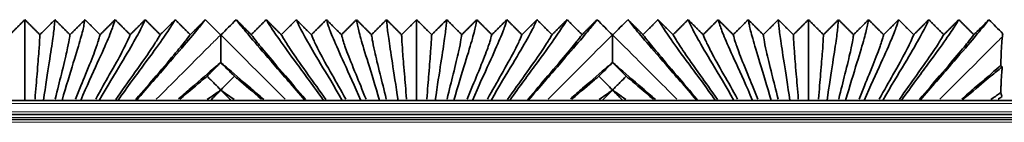
# Model space of a CAD drawing. Units: millimetres. Extents: x -51 to 4221, y 0 to 2970.
# Drawn here: x 2621 to 2692, y 996 to 1003 of the extents above; entities that cross this region are included whole.
import ezdxf

# ---------------------------------------------------------------- set-up
doc = ezdxf.new("R2010")
doc.units = ezdxf.units.MM
doc.layers.add('1', color=7, linetype='Continuous', true_color=0xffffff)

msp = doc.modelspace()

# ---------------------------------------------------------------- linework, layer by layer
at = {"layer": '1', "color": 155, "linetype": 'Continuous', "lineweight": 35, "true_color": 0x4c7299}
for p, q in [((3714.332, 997.67), (2131.589, 997.67)), ((2621.574, 997.67), (2621.589, 997.685)), ((2621.589, 997.685), (2621.604, 997.67)), ((2622.904, 997.67), (2622.919, 997.685)), ((2622.919, 997.685), (2622.934, 997.67)), ((2624.234, 997.67), (2624.249, 997.685)), ((2624.249, 997.685), (2624.264, 997.67)), ((2625.564, 997.67), (2625.579, 997.685)), ((2625.579, 997.685), (2625.594, 997.67)), ((2626.894, 997.67), (2626.909, 997.685)), ((2626.909, 997.685), (2626.924, 997.67)), ((2628.224, 997.67), (2628.239, 997.685)), ((2628.239, 997.685), (2628.254, 997.67)), ((2629.554, 997.67), (2629.569, 997.685)), ((2629.569, 997.685), (2629.584, 997.67)), ((2641.594, 997.67), (2641.609, 997.685)), ((2641.609, 997.685), (2641.624, 997.67)), ((2642.924, 997.67), (2642.939, 997.685)), ((2642.939, 997.685), (2642.954, 997.67)), ((2644.254, 997.67), (2644.269, 997.685)), ((2644.269, 997.685), (2644.284, 997.67)), ((2645.584, 997.67), (2645.599, 997.685)), ((2645.599, 997.685), (2645.614, 997.67)), ((2646.914, 997.67), (2646.929, 997.685)), ((2646.929, 997.685), (2646.944, 997.67)), ((2648.244, 997.67), (2648.259, 997.685)), ((2648.259, 997.685), (2648.274, 997.67)), ((2649.574, 997.67), (2649.589, 997.685)), ((2649.589, 997.685), (2649.604, 997.67)), ((2650.904, 997.67), (2650.919, 997.685)), ((2650.919, 997.685), (2650.934, 997.67)), ((2652.234, 997.67), (2652.249, 997.685)), ((2652.249, 997.685), (2652.264, 997.67)), ((2653.564, 997.67), (2653.579, 997.685)), ((2653.579, 997.685), (2653.594, 997.67)), ((2654.894, 997.67), (2654.909, 997.685)), ((2654.909, 997.685), (2654.924, 997.67)), ((2656.224, 997.67), (2656.239, 997.685)), ((2656.239, 997.685), (2656.254, 997.67)), ((2657.554, 997.67), (2657.569, 997.685)), ((2657.569, 997.685), (2657.584, 997.67)), ((2669.594, 997.67), (2669.609, 997.685)), ((2669.609, 997.685), (2669.624, 997.67)), ((2670.924, 997.67), (2670.939, 997.685)), ((2670.939, 997.685), (2670.954, 997.67)), ((2672.254, 997.67), (2672.269, 997.685)), ((2672.269, 997.685), (2672.284, 997.67)), ((2673.584, 997.67), (2673.599, 997.685)), ((2673.599, 997.685), (2673.614, 997.67)), ((2674.914, 997.67), (2674.929, 997.685)), ((2674.929, 997.685), (2674.944, 997.67)), ((2676.244, 997.67), (2676.259, 997.685)), ((2676.259, 997.685), (2676.274, 997.67)), ((2677.574, 997.67), (2677.589, 997.685)), ((2677.589, 997.685), (2677.604, 997.67)), ((2678.904, 997.67), (2678.919, 997.685)), ((2678.919, 997.685), (2678.934, 997.67)), ((2680.234, 997.67), (2680.249, 997.685)), ((2680.249, 997.685), (2680.264, 997.67)), ((2681.564, 997.67), (2681.579, 997.685)), ((2681.579, 997.685), (2681.594, 997.67)), ((2682.894, 997.67), (2682.909, 997.685)), ((2682.909, 997.685), (2682.924, 997.67)), ((2684.224, 997.67), (2684.239, 997.685)), ((2684.239, 997.685), (2684.254, 997.67)), ((2685.554, 997.67), (2685.569, 997.685)), ((2685.569, 997.685), (2685.584, 997.67)), ((3714.227, 996.67), (2131.589, 996.67)), ((2969.489, 996.32), (2134.489, 996.32))]:
    msp.add_line(p, q, dxfattribs=at)
at = {"layer": '1', "color": 155, "linetype": 'Continuous', "lineweight": 18, "true_color": 0x4c7299}
for p, q in [((3714.306, 997.47), (2131.589, 997.47)), ((3714.254, 996.87), (2131.589, 996.87)), ((3714.201, 996.47), (2131.589, 996.47)), ((2969.62, 996.12), (2135.591, 996.12))]:
    msp.add_line(p, q, dxfattribs=at)
at = {"layer": '1', "color": 155, "linetype": 'Continuous', "lineweight": 35, "true_color": 0x4c7299}
for points, degree in [([(2620.514, 1002.373), (2621.051, 1002.909), (2621.589, 1003.445)], 2), ([(2621.589, 997.685), (2621.589, 998.745), (2621.589, 1000.492), (2621.589, 1002.179), (2621.589, 1003.121), (2621.589, 1003.377), (2621.589, 1003.445)], 3), ([(2621.589, 1003.445), (2622.126, 1002.909), (2622.664, 1002.373)], 2), ([(2622.664, 1002.373), (2623.201, 1002.909), (2623.739, 1003.445)], 2), ([(2622.919, 997.685), (2623.07, 998.743), (2623.353, 1000.537), (2623.613, 1002.228), (2623.716, 1003.135), (2623.729, 1003.379), (2623.739, 1003.445)], 3), ([(2623.739, 1003.445), (2624.276, 1002.909), (2624.814, 1002.373)], 2), ([(2624.249, 997.685), (2624.548, 998.732), (2625.105, 1000.518), (2625.623, 1002.226), (2625.837, 1003.135), (2625.87, 1003.379), (2625.889, 1003.445)], 3), ([(2624.814, 1002.373), (2625.351, 1002.909), (2625.889, 1003.445)], 2), ([(2625.579, 997.685), (2626.02, 998.715), (2626.838, 1000.487), (2627.612, 1002.207), (2627.95, 1003.131), (2628.01, 1003.378), (2628.039, 1003.445)], 3), ([(2625.889, 1003.445), (2626.426, 1002.909), (2626.964, 1002.373)], 2), ([(2626.909, 997.685), (2627.484, 998.693), (2628.547, 1000.449), (2629.572, 1002.182), (2630.052, 1003.126), (2630.15, 1003.378), (2630.189, 1003.445)], 3), ([(2626.964, 1002.373), (2627.501, 1002.909), (2628.039, 1003.445)], 2), ([(2628.039, 1003.445), (2628.576, 1002.909), (2629.114, 1002.373)], 2), ([(2628.239, 997.685), (2628.94, 998.667), (2630.229, 1000.404), (2631.505, 1002.154), (2632.144, 1003.12), (2632.29, 1003.377), (2632.339, 1003.445)], 3), ([(2629.114, 1002.373), (2629.651, 1002.909), (2630.189, 1003.445)], 2), ([(2634.489, 1003.445), (2634.43, 1003.376), (2634.227, 1003.114), (2633.411, 1002.124), (2631.884, 1000.356), (2630.386, 998.639), (2629.569, 997.685)], 3), ([(2630.189, 1003.445), (2630.726, 1002.909), (2631.264, 1002.373)], 2), ([(2631.264, 1002.373), (2631.801, 1002.909), (2632.339, 1003.445)], 2), ([(2632.339, 1003.445), (2632.876, 1002.909), (2633.413, 1002.373)], 2), ([(2633.413, 1002.373), (2633.951, 1002.909), (2634.489, 1003.445)], 2), ([(2635.576, 1002.357), (2635.214, 1002.72), (2634.851, 1003.082), (2634.489, 1003.445)], 3), ([(2636.689, 1003.445), (2636.326, 1003.082), (2635.964, 1002.72), (2635.601, 1002.357)], 3), ([(2636.689, 1003.445), (2637.226, 1002.909), (2637.764, 1002.373)], 2), ([(2641.609, 997.685), (2640.791, 998.639), (2639.293, 1000.356), (2637.766, 1002.124), (2636.95, 1003.114), (2636.747, 1003.376), (2636.689, 1003.445)], 3), ([(2637.764, 1002.373), (2638.301, 1002.909), (2638.839, 1003.445)], 2), ([(2638.839, 1003.445), (2639.376, 1002.909), (2639.914, 1002.373)], 2), ([(2642.939, 997.685), (2642.237, 998.667), (2640.948, 1000.404), (2639.672, 1002.154), (2639.033, 1003.12), (2638.887, 1003.377), (2638.839, 1003.445)], 3), ([(2639.914, 1002.373), (2640.451, 1002.909), (2640.989, 1003.445)], 2), ([(2640.989, 1003.445), (2641.526, 1002.909), (2642.064, 1002.373)], 2), ([(2644.269, 997.685), (2643.693, 998.693), (2642.63, 1000.449), (2641.605, 1002.182), (2641.125, 1003.126), (2641.027, 1003.378), (2640.989, 1003.445)], 3), ([(2642.064, 1002.373), (2642.601, 1002.909), (2643.139, 1003.445)], 2), ([(2645.599, 997.685), (2645.157, 998.715), (2644.339, 1000.487), (2643.565, 1002.207), (2643.227, 1003.131), (2643.167, 1003.378), (2643.139, 1003.445)], 3), ([(2643.139, 1003.445), (2643.676, 1002.909), (2644.214, 1002.373)], 2), ([(2644.214, 1002.373), (2644.751, 1002.909), (2645.289, 1003.445)], 2), ([(2645.289, 1003.445), (2645.826, 1002.909), (2646.364, 1002.373)], 2), ([(2646.929, 997.685), (2646.629, 998.732), (2646.072, 1000.518), (2645.554, 1002.226), (2645.34, 1003.135), (2645.307, 1003.379), (2645.289, 1003.445)], 3), ([(2646.364, 1002.373), (2646.901, 1002.909), (2647.439, 1003.445)], 2), ([(2647.439, 1003.445), (2647.976, 1002.909), (2648.514, 1002.373)], 2), ([(2648.259, 997.685), (2648.107, 998.743), (2647.824, 1000.537), (2647.564, 1002.228), (2647.461, 1003.135), (2647.448, 1003.379), (2647.439, 1003.445)], 3), ([(2648.514, 1002.373), (2649.051, 1002.909), (2649.589, 1003.445)], 2), ([(2649.589, 997.685), (2649.589, 998.745), (2649.589, 1000.492), (2649.589, 1002.179), (2649.589, 1003.121), (2649.589, 1003.377), (2649.589, 1003.445)], 3), ([(2649.589, 1003.445), (2650.126, 1002.909), (2650.664, 1002.373)], 2), ([(2650.664, 1002.373), (2651.201, 1002.909), (2651.739, 1003.445)], 2), ([(2650.919, 997.685), (2651.07, 998.743), (2651.353, 1000.537), (2651.613, 1002.228), (2651.716, 1003.135), (2651.729, 1003.379), (2651.739, 1003.445)], 3), ([(2651.739, 1003.445), (2652.276, 1002.909), (2652.814, 1002.373)], 2), ([(2652.249, 997.685), (2652.548, 998.732), (2653.105, 1000.518), (2653.623, 1002.226), (2653.837, 1003.135), (2653.87, 1003.379), (2653.889, 1003.445)], 3), ([(2652.814, 1002.373), (2653.351, 1002.909), (2653.889, 1003.445)], 2), ([(2653.579, 997.685), (2654.02, 998.715), (2654.838, 1000.487), (2655.612, 1002.207), (2655.95, 1003.131), (2656.01, 1003.378), (2656.039, 1003.445)], 3), ([(2653.889, 1003.445), (2654.426, 1002.909), (2654.964, 1002.373)], 2), ([(2654.909, 997.685), (2655.484, 998.693), (2656.547, 1000.449), (2657.572, 1002.182), (2658.052, 1003.126), (2658.15, 1003.378), (2658.189, 1003.445)], 3), ([(2654.964, 1002.373), (2655.501, 1002.909), (2656.039, 1003.445)], 2), ([(2656.039, 1003.445), (2656.576, 1002.909), (2657.114, 1002.373)], 2), ([(2656.239, 997.685), (2656.94, 998.667), (2658.229, 1000.404), (2659.505, 1002.154), (2660.144, 1003.12), (2660.29, 1003.377), (2660.339, 1003.445)], 3), ([(2657.114, 1002.373), (2657.651, 1002.909), (2658.189, 1003.445)], 2), ([(2662.489, 1003.445), (2662.43, 1003.376), (2662.227, 1003.114), (2661.411, 1002.124), (2659.884, 1000.356), (2658.386, 998.639), (2657.569, 997.685)], 3), ([(2658.189, 1003.445), (2658.726, 1002.909), (2659.264, 1002.373)], 2), ([(2659.264, 1002.373), (2659.801, 1002.909), (2660.339, 1003.445)], 2), ([(2660.339, 1003.445), (2660.876, 1002.909), (2661.413, 1002.373)], 2), ([(2661.413, 1002.373), (2661.951, 1002.909), (2662.489, 1003.445)], 2), ([(2663.576, 1002.357), (2663.214, 1002.72), (2662.851, 1003.082), (2662.489, 1003.445)], 3), ([(2664.689, 1003.445), (2664.326, 1003.082), (2663.964, 1002.72), (2663.601, 1002.357)], 3), ([(2664.689, 1003.445), (2665.226, 1002.909), (2665.764, 1002.373)], 2), ([(2669.609, 997.685), (2668.791, 998.639), (2667.293, 1000.356), (2665.766, 1002.124), (2664.95, 1003.114), (2664.747, 1003.376), (2664.689, 1003.445)], 3), ([(2665.764, 1002.373), (2666.301, 1002.909), (2666.839, 1003.445)], 2), ([(2666.839, 1003.445), (2667.376, 1002.909), (2667.914, 1002.373)], 2), ([(2670.939, 997.685), (2670.237, 998.667), (2668.948, 1000.404), (2667.672, 1002.154), (2667.033, 1003.12), (2666.887, 1003.377), (2666.839, 1003.445)], 3), ([(2667.914, 1002.373), (2668.451, 1002.909), (2668.989, 1003.445)], 2), ([(2668.989, 1003.445), (2669.526, 1002.909), (2670.064, 1002.373)], 2), ([(2672.269, 997.685), (2671.693, 998.693), (2670.63, 1000.449), (2669.605, 1002.182), (2669.125, 1003.126), (2669.027, 1003.378), (2668.989, 1003.445)], 3), ([(2670.064, 1002.373), (2670.601, 1002.909), (2671.139, 1003.445)], 2), ([(2673.599, 997.685), (2673.157, 998.715), (2672.339, 1000.487), (2671.565, 1002.207), (2671.227, 1003.131), (2671.167, 1003.378), (2671.139, 1003.445)], 3), ([(2671.139, 1003.445), (2671.676, 1002.909), (2672.214, 1002.373)], 2), ([(2672.214, 1002.373), (2672.751, 1002.909), (2673.289, 1003.445)], 2), ([(2674.929, 997.685), (2674.629, 998.732), (2674.072, 1000.518), (2673.554, 1002.226), (2673.34, 1003.135), (2673.307, 1003.379), (2673.289, 1003.445)], 3), ([(2673.289, 1003.445), (2673.826, 1002.909), (2674.364, 1002.373)], 2), ([(2674.364, 1002.373), (2674.901, 1002.909), (2675.439, 1003.445)], 2), ([(2675.439, 1003.445), (2675.976, 1002.909), (2676.514, 1002.373)], 2), ([(2676.259, 997.685), (2676.107, 998.743), (2675.824, 1000.537), (2675.564, 1002.228), (2675.461, 1003.135), (2675.448, 1003.379), (2675.439, 1003.445)], 3), ([(2676.514, 1002.373), (2677.051, 1002.909), (2677.589, 1003.445)], 2), ([(2677.589, 1003.445), (2678.126, 1002.909), (2678.664, 1002.373)], 2), ([(2677.589, 997.685), (2677.589, 998.745), (2677.589, 1000.492), (2677.589, 1002.179), (2677.589, 1003.121), (2677.589, 1003.377), (2677.589, 1003.445)], 3), ([(2678.664, 1002.373), (2679.201, 1002.909), (2679.739, 1003.445)], 2), ([(2678.919, 997.685), (2679.07, 998.743), (2679.353, 1000.537), (2679.613, 1002.228), (2679.716, 1003.135), (2679.729, 1003.379), (2679.739, 1003.445)], 3), ([(2679.739, 1003.445), (2680.276, 1002.909), (2680.814, 1002.373)], 2), ([(2680.249, 997.685), (2680.548, 998.732), (2681.105, 1000.518), (2681.623, 1002.226), (2681.837, 1003.135), (2681.87, 1003.379), (2681.889, 1003.445)], 3), ([(2680.814, 1002.373), (2681.351, 1002.909), (2681.889, 1003.445)], 2), ([(2681.579, 997.685), (2682.02, 998.715), (2682.838, 1000.487), (2683.612, 1002.207), (2683.95, 1003.131), (2684.01, 1003.378), (2684.039, 1003.445)], 3), ([(2681.889, 1003.445), (2682.426, 1002.909), (2682.964, 1002.373)], 2), ([(2682.909, 997.685), (2683.484, 998.693), (2684.547, 1000.449), (2685.572, 1002.182), (2686.052, 1003.126), (2686.15, 1003.378), (2686.189, 1003.445)], 3), ([(2682.964, 1002.373), (2683.501, 1002.909), (2684.039, 1003.445)], 2), ([(2684.039, 1003.445), (2684.576, 1002.909), (2685.114, 1002.373)], 2), ([(2684.239, 997.685), (2684.94, 998.667), (2686.229, 1000.404), (2687.505, 1002.154), (2688.144, 1003.12), (2688.29, 1003.377), (2688.339, 1003.445)], 3), ([(2685.114, 1002.373), (2685.651, 1002.909), (2686.189, 1003.445)], 2), ([(2690.489, 1003.445), (2690.43, 1003.376), (2690.227, 1003.114), (2689.411, 1002.124), (2687.884, 1000.356), (2686.386, 998.639), (2685.569, 997.685)], 3), ([(2686.189, 1003.445), (2686.726, 1002.909), (2687.264, 1002.373)], 2), ([(2687.264, 1002.373), (2687.801, 1002.909), (2688.339, 1003.445)], 2), ([(2688.339, 1003.445), (2688.876, 1002.909), (2689.413, 1002.373)], 2), ([(2689.413, 1002.373), (2689.951, 1002.909), (2690.489, 1003.445)], 2), ([(2691.489, 1002.445), (2691.155, 1002.778), (2690.822, 1003.111), (2690.489, 1003.445)], 3), ([(2635.589, 1002.345), (2635.584, 1002.349), (2635.58, 1002.353), (2635.576, 1002.357)], 3), ([(2635.601, 1002.357), (2635.597, 1002.353), (2635.593, 1002.349), (2635.589, 1002.345)], 3), ([(2663.589, 1002.345), (2663.584, 1002.349), (2663.58, 1002.353), (2663.576, 1002.357)], 3), ([(2663.601, 1002.357), (2663.597, 1002.353), (2663.593, 1002.349), (2663.589, 1002.345)], 3), ([(2691.45, 1002.232), (2691.463, 1002.33), (2691.476, 1002.399), (2691.489, 1002.445)], 3), ([(2635.589, 1000.391), (2635.589, 1000.391), (2635.589, 1000.391), (2635.589, 1000.39)], 3), ([(2663.589, 1000.391), (2663.589, 1000.391), (2663.589, 1000.391), (2663.589, 1000.39)], 3), ([(2635.589, 998.428), (2635.589, 998.426), (2635.589, 998.423), (2635.589, 998.421)], 3), ([(2635.589, 998.421), (2635.589, 998.421), (2635.589, 998.42), (2635.589, 998.42)], 3), ([(2663.589, 998.428), (2663.589, 998.426), (2663.589, 998.423), (2663.589, 998.421)], 3), ([(2663.589, 998.421), (2663.589, 998.421), (2663.589, 998.42), (2663.589, 998.42)], 3)]:
    msp.add_open_spline(points, degree=degree, dxfattribs=at)
for points, knots in [([(2622.313, 997.776), (2622.368, 998.461), (2622.485, 999.861), (2622.603, 1001.284), (2622.652, 1002.099), (2622.659, 1002.313), (2622.664, 1002.373)], [0, 0, 0, 0, 0.197767, 0.465178, 0.732589, 1, 1, 1, 1]), ([(2623.761, 997.774), (2623.923, 998.454), (2624.273, 999.848), (2624.624, 1001.278), (2624.778, 1002.097), (2624.8, 1002.313), (2624.814, 1002.373)], [0, 0, 0, 0, 0.197553, 0.465035, 0.732518, 1, 1, 1, 1]), ([(2625.206, 997.769), (2625.472, 998.44), (2626.044, 999.826), (2626.628, 1001.272), (2626.896, 1002.097), (2626.94, 1002.312), (2626.964, 1002.373)], [0, 0, 0, 0, 0.197204, 0.464802, 0.732401, 1, 1, 1, 1]), ([(2626.649, 997.763), (2627.011, 998.42), (2627.793, 999.795), (2628.605, 1001.251), (2629.004, 1002.093), (2629.081, 1002.312), (2629.114, 1002.373)], [0, 0, 0, 0, 0.196599, 0.464399, 0.7322, 1, 1, 1, 1]), ([(2628.087, 997.756), (2628.538, 998.397), (2629.514, 999.757), (2630.553, 1001.226), (2631.101, 1002.088), (2631.221, 1002.311), (2631.264, 1002.373)], [0, 0, 0, 0, 0.195872, 0.463915, 0.731957, 1, 1, 1, 1]), ([(2629.521, 997.747), (2630.053, 998.371), (2631.209, 999.715), (2632.474, 1001.199), (2633.189, 1002.082), (2633.36, 1002.31), (2633.413, 1002.373)], [0, 0, 0, 0, 0.195023, 0.463348, 0.731674, 1, 1, 1, 1]), ([(2635.589, 1002.345), (2635.589, 1002.29), (2635.589, 1002.14), (2635.589, 1001.764), (2635.589, 1001.389), (2635.589, 1001.11), (2635.589, 1001.052), (2635.589, 1000.932), (2635.589, 1000.745), (2635.589, 1000.538), (2635.589, 1000.391)], [0, 0, 0, 0, 0.25, 0.5, 0.75, 0.75, 0.8125, 0.8125, 0.875, 1, 1, 1, 1]), ([(2641.656, 997.747), (2641.124, 998.371), (2639.968, 999.715), (2638.703, 1001.199), (2637.988, 1002.082), (2637.817, 1002.31), (2637.764, 1002.373)], [0, 0, 0, 0, 0.195023, 0.463348, 0.731674, 1, 1, 1, 1]), ([(2643.09, 997.756), (2642.639, 998.397), (2641.663, 999.757), (2640.624, 1001.226), (2640.076, 1002.088), (2639.956, 1002.311), (2639.914, 1002.373)], [0, 0, 0, 0, 0.195872, 0.463915, 0.731957, 1, 1, 1, 1]), ([(2644.529, 997.763), (2644.166, 998.42), (2643.384, 999.795), (2642.572, 1001.251), (2642.173, 1002.093), (2642.097, 1002.312), (2642.064, 1002.373)], [0, 0, 0, 0, 0.196599, 0.464399, 0.7322, 1, 1, 1, 1]), ([(2645.971, 997.769), (2645.705, 998.44), (2645.133, 999.826), (2644.549, 1001.272), (2644.281, 1002.097), (2644.237, 1002.312), (2644.214, 1002.373)], [0, 0, 0, 0, 0.197204, 0.464802, 0.732401, 1, 1, 1, 1]), ([(2647.416, 997.774), (2647.254, 998.454), (2646.904, 999.848), (2646.553, 1001.278), (2646.399, 1002.097), (2646.377, 1002.313), (2646.364, 1002.373)], [0, 0, 0, 0, 0.197553, 0.465035, 0.732518, 1, 1, 1, 1]), ([(2648.864, 997.776), (2648.81, 998.461), (2648.692, 999.861), (2648.574, 1001.284), (2648.525, 1002.099), (2648.518, 1002.313), (2648.514, 1002.373)], [0, 0, 0, 0, 0.197767, 0.465178, 0.732589, 1, 1, 1, 1]), ([(2650.313, 997.776), (2650.368, 998.461), (2650.485, 999.861), (2650.603, 1001.284), (2650.652, 1002.099), (2650.659, 1002.313), (2650.664, 1002.373)], [0, 0, 0, 0, 0.197767, 0.465178, 0.732589, 1, 1, 1, 1]), ([(2651.761, 997.774), (2651.923, 998.454), (2652.273, 999.848), (2652.624, 1001.278), (2652.778, 1002.097), (2652.8, 1002.313), (2652.814, 1002.373)], [0, 0, 0, 0, 0.197553, 0.465035, 0.732518, 1, 1, 1, 1]), ([(2653.206, 997.769), (2653.472, 998.44), (2654.044, 999.826), (2654.628, 1001.272), (2654.896, 1002.097), (2654.94, 1002.312), (2654.964, 1002.373)], [0, 0, 0, 0, 0.197204, 0.464802, 0.732401, 1, 1, 1, 1]), ([(2654.649, 997.763), (2655.011, 998.42), (2655.793, 999.795), (2656.605, 1001.251), (2657.004, 1002.093), (2657.081, 1002.312), (2657.114, 1002.373)], [0, 0, 0, 0, 0.196599, 0.464399, 0.7322, 1, 1, 1, 1]), ([(2656.087, 997.756), (2656.538, 998.397), (2657.514, 999.757), (2658.553, 1001.226), (2659.101, 1002.088), (2659.221, 1002.311), (2659.264, 1002.373)], [0, 0, 0, 0, 0.195872, 0.463915, 0.731957, 1, 1, 1, 1]), ([(2657.521, 997.747), (2658.053, 998.371), (2659.209, 999.715), (2660.474, 1001.199), (2661.189, 1002.082), (2661.36, 1002.31), (2661.413, 1002.373)], [0, 0, 0, 0, 0.195023, 0.463348, 0.731674, 1, 1, 1, 1]), ([(2663.589, 1002.345), (2663.589, 1002.29), (2663.589, 1002.14), (2663.589, 1001.764), (2663.589, 1001.389), (2663.589, 1001.11), (2663.589, 1001.052), (2663.589, 1000.932), (2663.589, 1000.745), (2663.589, 1000.538), (2663.589, 1000.391)], [0, 0, 0, 0, 0.25, 0.5, 0.75, 0.75, 0.8125, 0.8125, 0.875, 1, 1, 1, 1]), ([(2669.656, 997.747), (2669.124, 998.371), (2667.968, 999.715), (2666.703, 1001.199), (2665.988, 1002.082), (2665.817, 1002.31), (2665.764, 1002.373)], [0, 0, 0, 0, 0.195023, 0.463348, 0.731674, 1, 1, 1, 1]), ([(2671.09, 997.756), (2670.639, 998.397), (2669.663, 999.757), (2668.624, 1001.226), (2668.076, 1002.088), (2667.956, 1002.311), (2667.914, 1002.373)], [0, 0, 0, 0, 0.195872, 0.463915, 0.731957, 1, 1, 1, 1]), ([(2672.529, 997.763), (2672.166, 998.42), (2671.384, 999.795), (2670.572, 1001.251), (2670.173, 1002.093), (2670.097, 1002.312), (2670.064, 1002.373)], [0, 0, 0, 0, 0.196599, 0.464399, 0.7322, 1, 1, 1, 1]), ([(2673.971, 997.769), (2673.705, 998.44), (2673.133, 999.826), (2672.549, 1001.272), (2672.281, 1002.097), (2672.237, 1002.312), (2672.214, 1002.373)], [0, 0, 0, 0, 0.197204, 0.464802, 0.732401, 1, 1, 1, 1]), ([(2675.416, 997.774), (2675.254, 998.454), (2674.904, 999.848), (2674.553, 1001.278), (2674.399, 1002.097), (2674.377, 1002.313), (2674.364, 1002.373)], [0, 0, 0, 0, 0.197553, 0.465035, 0.732518, 1, 1, 1, 1]), ([(2676.864, 997.776), (2676.81, 998.461), (2676.692, 999.861), (2676.574, 1001.284), (2676.525, 1002.099), (2676.518, 1002.313), (2676.514, 1002.373)], [0, 0, 0, 0, 0.197767, 0.465178, 0.732589, 1, 1, 1, 1]), ([(2678.313, 997.776), (2678.368, 998.461), (2678.485, 999.861), (2678.603, 1001.284), (2678.652, 1002.099), (2678.659, 1002.313), (2678.664, 1002.373)], [0, 0, 0, 0, 0.197767, 0.465178, 0.732589, 1, 1, 1, 1]), ([(2679.761, 997.774), (2679.923, 998.454), (2680.273, 999.848), (2680.624, 1001.278), (2680.778, 1002.097), (2680.8, 1002.313), (2680.814, 1002.373)], [0, 0, 0, 0, 0.197553, 0.465035, 0.732518, 1, 1, 1, 1]), ([(2681.206, 997.769), (2681.472, 998.44), (2682.044, 999.826), (2682.628, 1001.272), (2682.896, 1002.097), (2682.94, 1002.312), (2682.964, 1002.373)], [0, 0, 0, 0, 0.197204, 0.464802, 0.732401, 1, 1, 1, 1]), ([(2682.649, 997.763), (2683.011, 998.42), (2683.793, 999.795), (2684.605, 1001.251), (2685.004, 1002.093), (2685.081, 1002.312), (2685.114, 1002.373)], [0, 0, 0, 0, 0.196599, 0.464399, 0.7322, 1, 1, 1, 1]), ([(2684.087, 997.756), (2684.538, 998.397), (2685.514, 999.757), (2686.553, 1001.226), (2687.101, 1002.088), (2687.221, 1002.311), (2687.264, 1002.373)], [0, 0, 0, 0, 0.195872, 0.463915, 0.731957, 1, 1, 1, 1]), ([(2685.521, 997.747), (2686.053, 998.371), (2687.209, 999.715), (2688.474, 1001.199), (2689.189, 1002.082), (2689.36, 1002.31), (2689.413, 1002.373)], [0, 0, 0, 0, 0.195023, 0.463348, 0.731674, 1, 1, 1, 1]), ([(2691.333, 1000.176), (2691.343, 1000.452), (2691.352, 1000.699), (2691.371, 1001.138), (2691.38, 1001.331), (2691.4, 1001.667), (2691.41, 1001.811), (2691.422, 1001.962), (2691.426, 1002.006), (2691.43, 1002.046), (2691.433, 1002.072), (2691.434, 1002.085), (2691.44, 1002.147), (2691.445, 1002.192), (2691.45, 1002.232)], [0, 0, 0, 0, 0.25, 0.25, 0.5, 0.5, 0.75, 0.75, 0.8125, 0.84375, 0.84375, 0.875, 0.875, 1, 1, 1, 1]), ([(2632.575, 997.793), (2632.881, 998.059), (2633.944, 998.985), (2634.928, 999.834), (2635.474, 1000.295), (2635.589, 1000.391)], [0, 0, 0, 0, 0.223567, 0.822354, 1, 1, 1, 1]), ([(2635.589, 1000.39), (2635.5, 1000.301), (2635.411, 1000.211), (2635.232, 1000.032), (2635.143, 999.942), (2634.908, 999.705), (2634.761, 999.558), (2634.615, 999.41)], [0, 0, 0, 0, 0.274196, 0.274196, 0.548829, 0.548829, 1, 1, 1, 1]), ([(2635.589, 1000.391), (2635.703, 1000.295), (2636.249, 999.834), (2637.247, 998.972), (2638.333, 998.026), (2638.661, 997.742)], [0, 0, 0, 0, 0.175106, 0.765332, 1, 1, 1, 1]), ([(2636.562, 999.41), (2636.473, 999.5), (2636.384, 999.59), (2636.206, 999.769), (2636.117, 999.859), (2635.881, 1000.096), (2635.735, 1000.243), (2635.589, 1000.39)], [0, 0, 0, 0, 0.274632, 0.274632, 0.549265, 0.549265, 1, 1, 1, 1]), ([(2660.575, 997.793), (2660.881, 998.059), (2661.944, 998.985), (2662.928, 999.834), (2663.474, 1000.295), (2663.589, 1000.391)], [0, 0, 0, 0, 0.223567, 0.822354, 1, 1, 1, 1]), ([(2663.589, 1000.39), (2663.5, 1000.301), (2663.411, 1000.211), (2663.232, 1000.032), (2663.143, 999.942), (2662.908, 999.705), (2662.761, 999.558), (2662.615, 999.41)], [0, 0, 0, 0, 0.274196, 0.274196, 0.548829, 0.548829, 1, 1, 1, 1]), ([(2663.589, 1000.391), (2663.703, 1000.295), (2664.249, 999.834), (2665.247, 998.972), (2666.333, 998.026), (2666.661, 997.742)], [0, 0, 0, 0, 0.175106, 0.765332, 1, 1, 1, 1]), ([(2664.562, 999.41), (2664.473, 999.5), (2664.384, 999.59), (2664.206, 999.769), (2664.117, 999.859), (2663.881, 1000.096), (2663.735, 1000.243), (2663.589, 1000.39)], [0, 0, 0, 0, 0.274632, 0.274632, 0.549265, 0.549265, 1, 1, 1, 1]), ([(2688.549, 997.771), (2688.865, 998.045), (2689.938, 998.979), (2690.806, 999.729), (2691.294, 1000.143), (2691.333, 1000.176)], [0, 0, 0, 0, 0.260523, 0.939172, 1, 1, 1, 1]), ([(2688.567, 997.674), (2688.595, 997.698), (2689.307, 998.309), (2690.418, 999.255), (2691.147, 999.846), (2691.385, 1000.031), (2691.446, 1000.079)], [0, 0, 0, 0, 0.015888, 0.413171, 0.810453, 1, 1, 1, 1]), ([(2691.333, 1000.176), (2691.352, 1000.144), (2691.371, 1000.12), (2691.399, 1000.096), (2691.408, 1000.09), (2691.427, 1000.081), (2691.437, 1000.079), (2691.446, 1000.079)], [0, 0, 0, 0, 0.5, 0.5, 0.75, 0.75, 1, 1, 1, 1]), ([(2691.446, 1000.079), (2691.436, 1000.007), (2691.424, 999.898), (2691.412, 999.757), (2691.407, 999.698), (2691.405, 999.667), (2691.398, 999.571), (2691.393, 999.502), (2691.379, 999.277), (2691.37, 999.105), (2691.358, 998.859), (2691.356, 998.809), (2691.351, 998.704), (2691.344, 998.543), (2691.338, 998.367), (2691.333, 998.244)], [0, 0, 0, 0, 0.25, 0.3125, 0.3125, 0.375, 0.375, 0.5, 0.5, 0.75, 0.75, 0.8125, 0.8125, 0.875, 1, 1, 1, 1]), ([(2632.668, 997.76), (2633.339, 998.336), (2634.028, 998.923), (2634.517, 999.329), (2634.615, 999.41)], [0, 0, 0, 0, 0.780677, 1, 1, 1, 1]), ([(2634.615, 999.41), (2634.704, 999.321), (2634.793, 999.231), (2634.971, 999.051), (2635.06, 998.961), (2635.296, 998.724), (2635.442, 998.576), (2635.589, 998.428)], [0, 0, 0, 0, 0.274348, 0.274348, 0.548695, 0.548695, 1, 1, 1, 1]), ([(2635.589, 998.428), (2635.676, 998.517), (2635.764, 998.605), (2635.94, 998.783), (2636.03, 998.873), (2636.267, 999.112), (2636.414, 999.261), (2636.562, 999.41)], [0, 0, 0, 0, 0.269932, 0.269932, 0.544279, 0.544279, 1, 1, 1, 1]), ([(2638.509, 997.76), (2637.838, 998.336), (2637.149, 998.923), (2636.661, 999.329), (2636.562, 999.41)], [0, 0, 0, 0, 0.780677, 1, 1, 1, 1]), ([(2660.668, 997.76), (2661.339, 998.336), (2662.028, 998.923), (2662.517, 999.329), (2662.615, 999.41)], [0, 0, 0, 0, 0.780677, 1, 1, 1, 1]), ([(2662.615, 999.41), (2662.704, 999.321), (2662.793, 999.231), (2662.971, 999.051), (2663.06, 998.961), (2663.296, 998.724), (2663.442, 998.576), (2663.589, 998.428)], [0, 0, 0, 0, 0.274348, 0.274348, 0.548695, 0.548695, 1, 1, 1, 1]), ([(2663.589, 998.428), (2663.676, 998.517), (2663.764, 998.605), (2663.94, 998.783), (2664.03, 998.873), (2664.267, 999.112), (2664.414, 999.261), (2664.562, 999.41)], [0, 0, 0, 0, 0.269932, 0.269932, 0.544279, 0.544279, 1, 1, 1, 1]), ([(2666.509, 997.76), (2665.838, 998.336), (2665.149, 998.923), (2664.661, 999.329), (2664.562, 999.41)], [0, 0, 0, 0, 0.780677, 1, 1, 1, 1]), ([(2634.627, 997.739), (2634.854, 997.904), (2635.199, 998.151), (2635.483, 998.348), (2635.589, 998.421)], [0, 0, 0, 0, 0.594544, 1, 1, 1, 1]), ([(2635.589, 998.42), (2635.501, 998.331), (2635.414, 998.243), (2635.237, 998.064), (2635.148, 997.974), (2634.989, 997.813), (2634.918, 997.741), (2634.848, 997.67)], [0, 0, 0, 0, 0.354189, 0.354189, 0.714183, 0.714183, 1, 1, 1, 1]), ([(2636.55, 997.739), (2636.323, 997.904), (2635.978, 998.151), (2635.694, 998.348), (2635.589, 998.421)], [0, 0, 0, 0, 0.594544, 1, 1, 1, 1]), ([(2636.329, 997.67), (2636.317, 997.682), (2636.306, 997.694), (2636.205, 997.796), (2636.116, 997.886), (2635.881, 998.124), (2635.735, 998.272), (2635.589, 998.42)], [0, 0, 0, 0, 0.047974, 0.047974, 0.407961, 0.407961, 1, 1, 1, 1]), ([(2662.627, 997.739), (2662.854, 997.904), (2663.199, 998.151), (2663.483, 998.348), (2663.589, 998.421)], [0, 0, 0, 0, 0.594544, 1, 1, 1, 1]), ([(2663.589, 998.42), (2663.501, 998.331), (2663.414, 998.243), (2663.237, 998.064), (2663.148, 997.974), (2662.989, 997.813), (2662.918, 997.741), (2662.848, 997.67)], [0, 0, 0, 0, 0.354189, 0.354189, 0.714183, 0.714183, 1, 1, 1, 1]), ([(2664.55, 997.739), (2664.323, 997.904), (2663.978, 998.151), (2663.694, 998.348), (2663.589, 998.421)], [0, 0, 0, 0, 0.594544, 1, 1, 1, 1]), ([(2664.329, 997.67), (2664.317, 997.682), (2664.306, 997.694), (2664.205, 997.796), (2664.116, 997.886), (2663.881, 998.124), (2663.735, 998.272), (2663.589, 998.42)], [0, 0, 0, 0, 0.047974, 0.047974, 0.407961, 0.407961, 1, 1, 1, 1]), ([(2690.623, 997.737), (2690.852, 997.902), (2691.093, 998.075), (2691.304, 998.223), (2691.333, 998.244)], [0, 0, 0, 0, 0.856394, 1, 1, 1, 1]), ([(2691.158, 997.784), (2691.179, 997.797), (2691.297, 997.869), (2691.387, 997.921), (2691.446, 997.956)], [0, 0, 0, 0, 0.171356, 1, 1, 1, 1]), ([(2691.333, 998.244), (2691.352, 998.164), (2691.371, 998.101), (2691.399, 998.03), (2691.408, 998.01), (2691.427, 997.978), (2691.436, 997.965), (2691.446, 997.956)], [0, 0, 0, 0, 0.5, 0.5, 0.75, 0.75, 1, 1, 1, 1])]:
    msp.add_open_spline(points, degree=3, knots=knots, dxfattribs=at)
at = {"layer": '1', "color": 155, "linetype": 'Continuous', "lineweight": 18, "true_color": 0x4c7299}
for points, knots in [([(2635.576, 1002.357), (2635.512, 1002.294), (2635.28, 1002.061), (2634.377, 1001.158), (2632.889, 999.67), (2631.577, 998.358), (2630.984, 997.765)], [0, 0, 0, 0, 0.269496, 0.538993, 0.808489, 1, 1, 1, 1]), ([(2635.601, 1002.357), (2635.665, 1002.294), (2635.897, 1002.061), (2636.8, 1001.158), (2638.288, 999.67), (2639.6, 998.358), (2640.194, 997.765)], [0, 0, 0, 0, 0.269496, 0.538993, 0.808489, 1, 1, 1, 1]), ([(2663.576, 1002.357), (2663.512, 1002.294), (2663.28, 1002.061), (2662.377, 1001.158), (2660.889, 999.67), (2659.577, 998.358), (2658.984, 997.765)], [0, 0, 0, 0, 0.269496, 0.538993, 0.808489, 1, 1, 1, 1]), ([(2663.601, 1002.357), (2663.665, 1002.294), (2663.897, 1002.061), (2664.8, 1001.158), (2666.288, 999.67), (2667.6, 998.358), (2668.194, 997.765)], [0, 0, 0, 0, 0.269496, 0.538993, 0.808489, 1, 1, 1, 1]), ([(2691.45, 1002.232), (2691.385, 1002.167), (2691.141, 1001.922), (2690.377, 1001.158), (2688.889, 999.67), (2687.577, 998.358), (2686.984, 997.765)], [0, 0, 0, 0, 0.165735, 0.473511, 0.781288, 1, 1, 1, 1])]:
    msp.add_open_spline(points, degree=3, knots=knots, dxfattribs=at)

doc.saveas('drawing.dxf')
